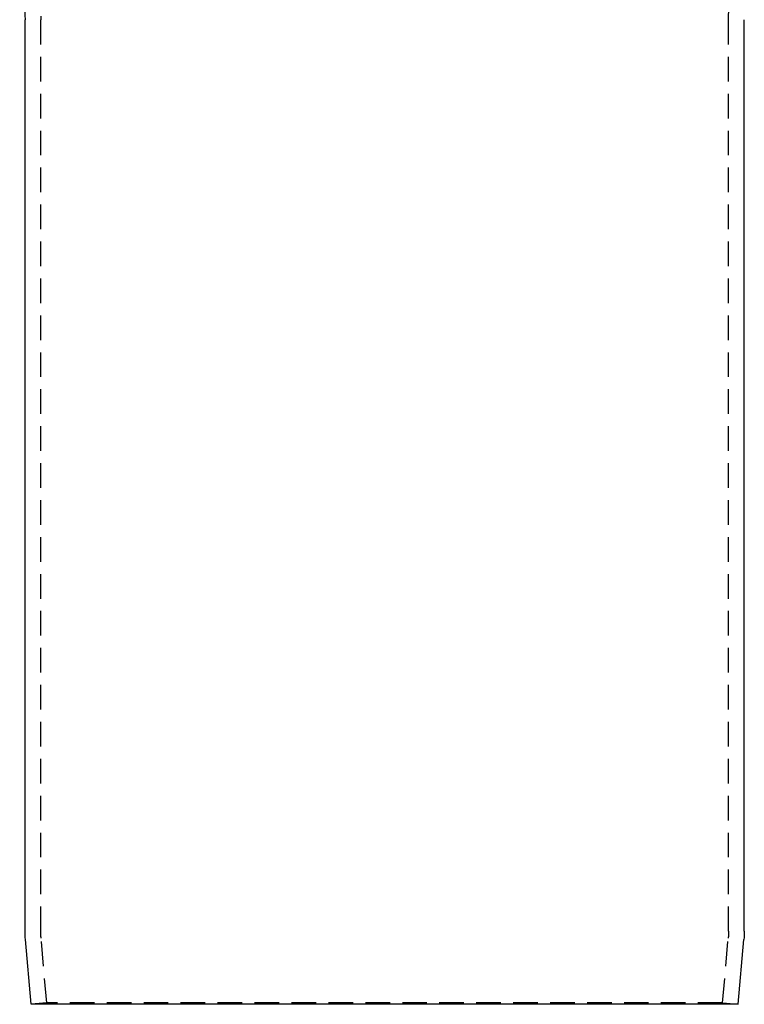
# Model space of a CAD drawing. Extents: x 1026 to 1526, y -366 to 380.
# Drawn here: x 1239 to 1312, y 227 to 327 of the extents above; entities that cross this region are included whole.
import ezdxf

# ---------------------------------------------------------------- set-up
doc = ezdxf.new("R2010")
doc.units = 0
doc.header["$LTSCALE"] = 10
doc.linetypes.add('VERDECKT', pattern=[0.375, 0.25, -0.125])
doc.layers.get('0').update_dxf_attribs({"linetype": 'CONTINUOUS'})
doc.layers.add('STEMPEL', color=3, linetype='CONTINUOUS')

# ---------------------------------------------------------------- blocks, each defined once
blk = doc.blocks.new('A$C21687B5F')
at = {"extrusion": (0, 1, -2e-16)}
for p, q in [((664.769, -92.514), (664.769, 0)), ((737.769, -92.514), (737.769, 0)), ((665.381, -99.933), (664.805, -93.351)), ((737.156, -99.933), (737.732, -93.351)), ((737.156, -99.933), (665.381, -99.933))]:
    blk.add_line(p, q, dxfattribs=at)
at = {"color": 1, "linetype": 'VERDECKT', "extrusion": (0, 1, -2e-16)}
for p, q in [((666.369, -92.514), (666.369, 0)), ((736.169, -92.514), (736.169, 0)), ((666.975, -99.794), (666.399, -93.211)), ((735.562, -99.794), (736.138, -93.211)), ((666.975, -99.794), (665.381, -99.933)), ((735.562, -99.794), (666.975, -99.794)), ((735.562, -99.794), (737.156, -99.933))]:
    blk.add_line(p, q, dxfattribs=at)
at = {"color": 1, "linetype": 'VERDECKT', "extrusion": (0, -2e-16, -1)}
for centre, radius, start, end in [((-652.769, 0), 13.6, 162.7185, 180), ((-749.769, 0), 13.6, 0, 17.2815), ((-674.369, -92.514), 8, 355, 0), ((-728.169, -92.514), 8, 180, 185)]:
    blk.add_arc(centre, radius, start, end, dxfattribs=at)
at = {"extrusion": (0, -2e-16, -1)}
for centre, radius, start, end in [((-652.769, 0), 12, 162.7185, 180), ((-674.369, -92.514), 9.6, 355, 0), ((-728.169, -92.514), 9.6, 180, 185)]:
    blk.add_arc(centre, radius, start, end, dxfattribs=at)

msp = doc.modelspace()

# ---------------------------------------------------------------- block references
at = {"layer": 'STEMPEL'}
msp.add_blockref('A$C21687B5F', (574.487, 326.952, -57.734), dxfattribs=at)

doc.saveas('drawing.dxf')
